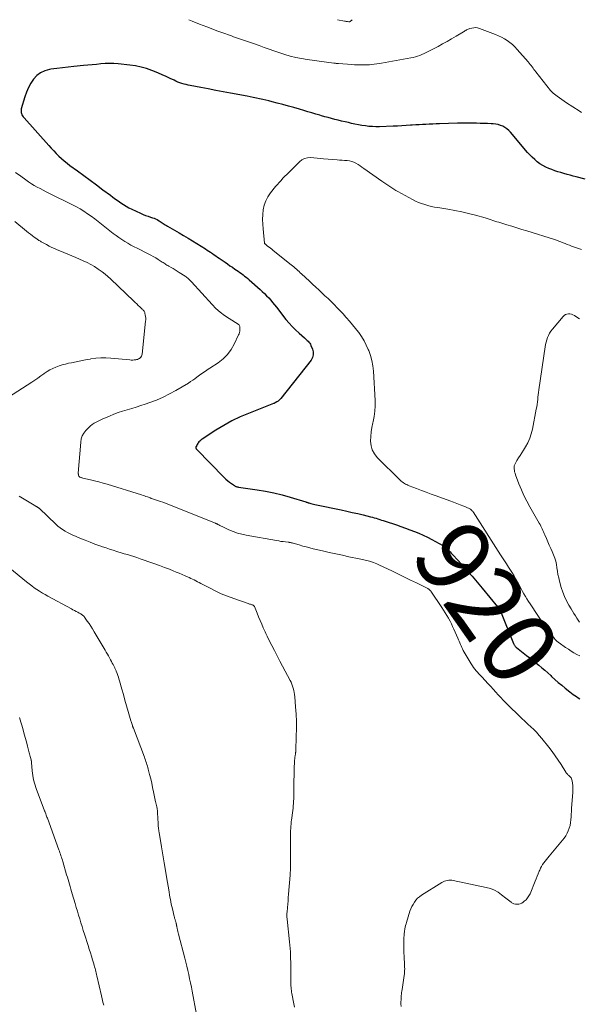
# Model space of a CAD drawing. Units: feet. Extents: x 1970000 to 1975023, y 550000 to 555000.
# Drawn here: x 1971117 to 1971270, y 554731 to 555000 of the extents above; entities that cross this region are included whole.
import ezdxf
from ezdxf.enums import TextEntityAlignment as Align

# ---------------------------------------------------------------- set-up
doc = ezdxf.new("R2010")
doc.units = ezdxf.units.FT
doc.header["$LTSCALE"] = 100
doc.header["$MEASUREMENT"] = 0
for name, color, linetype, lineweight in [('CONTOUR INDEX', 32, 'Continuous', 25), ('CONTOUR INDEX LABEL', 7, 'Continuous', 15), ('CONTOUR INTERMEDIATE', 40, 'Continuous', 15)]:
    doc.layers.add(name, color=color, linetype=linetype, lineweight=lineweight)
doc.styles.add('slant', font='romans.shx', dxfattribs={"oblique": 14.999978})

msp = doc.modelspace()

# ---------------------------------------------------------------- linework, layer by layer
at = {"layer": 'CONTOUR INDEX', "elevation": 920, "flags": 128}
msp.add_lwpolyline([(1971271.68, 554956.49), (1971269.22, 554957.14), (1971268.38, 554957.36), (1971267.53, 554957.59), (1971266.69, 554957.81), (1971265.84, 554958.04), (1971265, 554958.28), (1971264.16, 554958.54), (1971263.34, 554958.82), (1971262.51, 554959.12), (1971261.71, 554959.43), (1971260.87, 554959.8), (1971260.06, 554960.22), (1971259.3, 554960.71), (1971258.56, 554961.25), (1971257.87, 554961.85), (1971257.19, 554962.47), (1971256.55, 554963.13), (1971255.94, 554963.81), (1971251.23, 554969.3), (1971250.76, 554969.78), (1971250.26, 554970.22), (1971249.71, 554970.59), (1971249.13, 554970.92), (1971248.51, 554971.18), (1971247.88, 554971.38), (1971247.23, 554971.51), (1971246.56, 554971.58), (1971245.95, 554971.61), (1971244.97, 554971.65), (1971243.98, 554971.69), (1971243, 554971.72), (1971242.01, 554971.75), (1971241.6, 554971.76), (1971240.4, 554971.78), (1971239.21, 554971.79), (1971238.01, 554971.78), (1971236.82, 554971.75), (1971231.88, 554971.61), (1971230.95, 554971.58), (1971230.03, 554971.54), (1971229.1, 554971.5), (1971228.17, 554971.45), (1971227.24, 554971.4), (1971226.32, 554971.34), (1971225.39, 554971.29), (1971224.46, 554971.23), (1971223.96, 554971.19), (1971222.78, 554971.12), (1971221.6, 554971.05), (1971220.42, 554971), (1971219.24, 554970.95), (1971215.5, 554970.82), (1971214.54, 554970.81), (1971213.57, 554970.83), (1971212.61, 554970.91), (1971211.65, 554971.02), (1971210.7, 554971.16), (1971209.75, 554971.33), (1971208.8, 554971.52), (1971207.85, 554971.73), (1971207.03, 554971.92), (1971206.1, 554972.14), (1971205.17, 554972.36), (1971204.25, 554972.59), (1971203.32, 554972.81), (1971202.4, 554973.05), (1971201.47, 554973.29), (1971200.56, 554973.55), (1971199.64, 554973.81), (1971199.25, 554973.92), (1971198.15, 554974.25), (1971197.04, 554974.58), (1971195.93, 554974.9), (1971194.82, 554975.23), (1971193.68, 554975.57), (1971192.16, 554976.01), (1971190.63, 554976.44), (1971189.1, 554976.86), (1971187.57, 554977.26), (1971186.2, 554977.61), (1971185.35, 554977.83), (1971184.5, 554978.04), (1971183.64, 554978.24), (1971182.79, 554978.43), (1971181.93, 554978.62), (1971181.07, 554978.8), (1971180.21, 554978.97), (1971179.35, 554979.14), (1971174.86, 554979.98), (1971172.83, 554980.35), (1971170.8, 554980.73), (1971168.78, 554981.11), (1971166.75, 554981.49), (1971163.82, 554982.04), (1971163.27, 554982.16), (1971162.71, 554982.29), (1971162.16, 554982.44), (1971161.61, 554982.6), (1971161.59, 554982.61), (1971161.04, 554982.79), (1971160.49, 554983), (1971159.96, 554983.23), (1971159.43, 554983.47), (1971158.37, 554984), (1971157.31, 554984.51), (1971156.24, 554984.99), (1971155.16, 554985.45), (1971154.07, 554985.89), (1971153.37, 554986.16), (1971151.91, 554986.66), (1971150.43, 554987.07), (1971148.93, 554987.37), (1971147.4, 554987.6), (1971144.2, 554987.93), (1971143.02, 554988.01), (1971141.83, 554988.05), (1971140.65, 554988.01), (1971139.46, 554987.93), (1971138.28, 554987.81), (1971137.09, 554987.69), (1971135.91, 554987.58), (1971134.72, 554987.47), (1971132.11, 554987.23), (1971130.54, 554987.08), (1971128.97, 554986.9), (1971127.41, 554986.69), (1971125.84, 554986.47), (1971125.42, 554986.4), (1971124.16, 554986.05), (1971123, 554985.52), (1971122, 554984.74), (1971121.11, 554983.78), (1971120.36, 554982.65), (1971119.71, 554981.48), (1971119.17, 554980.24), (1971118.72, 554978.96), (1971117.76, 554975.66), (1971117.7, 554975.34), (1971117.68, 554975.02), (1971117.72, 554974.7), (1971117.81, 554974.38), (1971117.94, 554974.08), (1971118.1, 554973.78), (1971118.29, 554973.51), (1971118.5, 554973.25), (1971125.25, 554965.66), (1971125.91, 554964.93), (1971126.59, 554964.21), (1971127.29, 554963.5), (1971127.99, 554962.8), (1971128.72, 554962.13), (1971129.46, 554961.48), (1971130.23, 554960.86), (1971131.02, 554960.26), (1971133.11, 554958.74), (1971134.84, 554957.47), (1971136.57, 554956.2), (1971138.3, 554954.92), (1971140.02, 554953.63), (1971142.06, 554952.11), (1971142.76, 554951.59), (1971143.47, 554951.07), (1971144.18, 554950.56), (1971144.89, 554950.04), (1971145.62, 554949.56), (1971146.36, 554949.1), (1971147.13, 554948.68), (1971147.91, 554948.3), (1971150.33, 554947.19), (1971150.99, 554946.9), (1971151.67, 554946.63), (1971152.35, 554946.39), (1971153.04, 554946.16), (1971153.57, 554946), (1971153.99, 554945.85), (1971154.4, 554945.68), (1971154.79, 554945.48), (1971155.18, 554945.25), (1971155.36, 554945.13), (1971155.65, 554944.95), (1971155.93, 554944.77), (1971156.21, 554944.58), (1971156.49, 554944.39), (1971156.77, 554944.2), (1971157.05, 554944.02), (1971157.34, 554943.85), (1971157.64, 554943.68), (1971159.56, 554942.61), (1971160.81, 554941.9), (1971162.06, 554941.17), (1971163.29, 554940.43), (1971164.51, 554939.67), (1971168.01, 554937.48), (1971168.48, 554937.17), (1971168.96, 554936.86), (1971169.43, 554936.55), (1971169.89, 554936.23), (1971170.36, 554935.9), (1971170.82, 554935.58), (1971171.29, 554935.26), (1971171.75, 554934.94), (1971173.37, 554933.83), (1971174.04, 554933.37), (1971174.7, 554932.91), (1971175.37, 554932.46), (1971176.04, 554932), (1971176.48, 554931.71), (1971176.93, 554931.4), (1971177.38, 554931.08), (1971177.82, 554930.76), (1971178.26, 554930.43), (1971178.69, 554930.09), (1971179.12, 554929.74), (1971179.54, 554929.39), (1971179.95, 554929.04), (1971182.91, 554926.44), (1971183.53, 554925.88), (1971184.13, 554925.31), (1971184.7, 554924.71), (1971185.27, 554924.1), (1971185.81, 554923.48), (1971186.35, 554922.85), (1971186.88, 554922.2), (1971187.4, 554921.56), (1971189.99, 554918.25), (1971190.82, 554917.25), (1971191.69, 554916.29), (1971192.61, 554915.38), (1971193.57, 554914.5), (1971195, 554913.26), (1971195.26, 554913.02), (1971195.52, 554912.79), (1971195.78, 554912.54), (1971196.02, 554912.3), (1971196.25, 554912.03), (1971196.46, 554911.76), (1971196.64, 554911.46), (1971196.8, 554911.15), (1971197.21, 554910.17), (1971197.4, 554909.38), (1971197.43, 554908.61), (1971197.21, 554907.88), (1971196.82, 554907.16), (1971188.56, 554896.68), (1971188.33, 554896.42), (1971188.08, 554896.18), (1971187.81, 554895.97), (1971187.52, 554895.78), (1971187.02, 554895.49), (1971186.97, 554895.46), (1971186.92, 554895.43), (1971186.87, 554895.4), (1971186.81, 554895.38), (1971186.76, 554895.36), (1971186.7, 554895.33), (1971186.64, 554895.31), (1971186.59, 554895.29), (1971179.79, 554892.63), (1971177.48, 554891.65), (1971175.21, 554890.57), (1971173.01, 554889.35), (1971170.85, 554888.04), (1971167.11, 554885.61), (1971166.87, 554885.44), (1971166.65, 554885.26), (1971166.44, 554885.06), (1971166.24, 554884.84), (1971166.22, 554884.82), (1971166.05, 554884.6), (1971165.89, 554884.38), (1971165.75, 554884.14), (1971165.62, 554883.9), (1971165.46, 554883.59), (1971165.42, 554883.5), (1971165.4, 554883.4), (1971165.39, 554883.3), (1971165.4, 554883.19), (1971165.42, 554883.09), (1971165.46, 554883), (1971165.51, 554882.91), (1971165.58, 554882.83), (1971173.15, 554875.09), (1971173.61, 554874.65), (1971174.08, 554874.23), (1971174.58, 554873.83), (1971175.09, 554873.46), (1971175.9, 554872.91), (1971176.02, 554872.84), (1971176.15, 554872.77), (1971176.29, 554872.71), (1971176.43, 554872.66), (1971176.57, 554872.62), (1971176.72, 554872.58), (1971176.86, 554872.55), (1971177.01, 554872.53), (1971182.08, 554871.81), (1971184.37, 554871.42), (1971186.66, 554870.97), (1971188.92, 554870.41), (1971191.16, 554869.79), (1971195.42, 554868.48), (1971195.52, 554868.45), (1971195.62, 554868.42), (1971195.72, 554868.38), (1971195.82, 554868.34), (1971195.92, 554868.3), (1971196.01, 554868.27), (1971196.11, 554868.23), (1971196.22, 554868.2), (1971196.76, 554868.05), (1971197.14, 554867.95), (1971197.52, 554867.86), (1971197.9, 554867.77), (1971198.28, 554867.69), (1971205.03, 554866.29), (1971206.55, 554865.97), (1971208.06, 554865.63), (1971209.56, 554865.28), (1971211.07, 554864.91), (1971213.06, 554864.42), (1971213.56, 554864.28), (1971214.06, 554864.15), (1971214.56, 554864), (1971215.06, 554863.85), (1971215.56, 554863.69), (1971216.06, 554863.53), (1971216.55, 554863.37), (1971217.05, 554863.21), (1971220.14, 554862.18), (1971221.37, 554861.76), (1971222.61, 554861.33), (1971223.83, 554860.87), (1971225.05, 554860.41), (1971226.26, 554859.91), (1971227.45, 554859.39), (1971228.62, 554858.82), (1971229.78, 554858.22), (1971232.83, 554856.57), (1971233.04, 554856.45), (1971233.24, 554856.32), (1971233.44, 554856.18), (1971233.63, 554856.03), (1971233.81, 554855.87), (1971233.98, 554855.71), (1971234.15, 554855.53), (1971234.32, 554855.36), (1971234.54, 554855.12), (1971234.81, 554854.82), (1971235.08, 554854.52), (1971235.36, 554854.22), (1971235.63, 554853.92), (1971237.94, 554851.37), (1971239.36, 554849.79), (1971240.76, 554848.19), (1971242.15, 554846.57), (1971243.51, 554844.95), (1971247.73, 554839.84), (1971247.88, 554839.65), (1971248.02, 554839.46), (1971248.14, 554839.26), (1971248.26, 554839.05), (1971248.37, 554838.84), (1971248.48, 554838.63), (1971248.58, 554838.41), (1971248.67, 554838.19), (1971252.1, 554829.82), (1971252.17, 554829.67), (1971252.24, 554829.52), (1971252.33, 554829.37), (1971252.42, 554829.23), (1971252.53, 554829.1), (1971252.64, 554828.97), (1971252.76, 554828.86), (1971252.89, 554828.75), (1971255.64, 554826.62), (1971256.49, 554825.96), (1971257.34, 554825.29), (1971258.18, 554824.61), (1971259.01, 554823.93), (1971259.84, 554823.24), (1971260.65, 554822.54), (1971261.46, 554821.83), (1971262.26, 554821.1), (1971262.48, 554820.9), (1971263.39, 554820.07), (1971264.31, 554819.26), (1971265.25, 554818.46), (1971266.2, 554817.68), (1971267.47, 554816.65), (1971267.9, 554816.32), (1971268.33, 554815.99), (1971268.78, 554815.67), (1971269.23, 554815.37), (1971269.68, 554815.08), (1971270.15, 554814.8)], dxfattribs=at)
at = {"layer": 'CONTOUR INTERMEDIATE', "flags": 128}
for points, elevation in [([(1971270.66, 554974.72), (1971270.03, 554975.12), (1971266.56, 554977.34), (1971265.9, 554977.78), (1971265.25, 554978.22), (1971264.61, 554978.69), (1971263.97, 554979.16), (1971262.92, 554979.97), (1971262.82, 554980.05), (1971262.72, 554980.13), (1971262.63, 554980.22), (1971262.54, 554980.31), (1971262.45, 554980.41), (1971262.37, 554980.5), (1971262.28, 554980.6), (1971262.2, 554980.7), (1971258.2, 554985.77), (1971257.94, 554986.11), (1971257.67, 554986.45), (1971257.4, 554986.8), (1971257.14, 554987.14), (1971256.88, 554987.48), (1971256.6, 554987.82), (1971256.33, 554988.16), (1971256.05, 554988.49), (1971253.09, 554991.9), (1971252.46, 554992.57), (1971251.81, 554993.19), (1971251.11, 554993.76), (1971250.37, 554994.3), (1971249.6, 554994.78), (1971248.8, 554995.22), (1971247.98, 554995.6), (1971247.14, 554995.96), (1971242.76, 554997.61), (1971242.26, 554997.75), (1971241.75, 554997.83), (1971241.25, 554997.81), (1971240.73, 554997.73), (1971240.2, 554997.6), (1971239.95, 554997.53), (1971239.72, 554997.44), (1971239.49, 554997.33), (1971239.27, 554997.2), (1971239.06, 554997.06), (1971238.84, 554996.93), (1971238.62, 554996.79), (1971238.4, 554996.66), (1971236.41, 554995.49), (1971235.19, 554994.78), (1971233.97, 554994.08), (1971232.73, 554993.4), (1971231.49, 554992.72), (1971228.8, 554991.3), (1971228.24, 554991.01), (1971227.67, 554990.74), (1971227.08, 554990.49), (1971226.49, 554990.26), (1971225.89, 554990.05), (1971225.29, 554989.87), (1971224.67, 554989.72), (1971224.05, 554989.59), (1971216.07, 554988.18), (1971215.41, 554988.07), (1971214.75, 554987.96), (1971214.09, 554987.88), (1971213.42, 554987.8), (1971212.76, 554987.73), (1971212.09, 554987.69), (1971211.43, 554987.66), (1971210.76, 554987.65), (1971210.72, 554987.65), (1971210.04, 554987.66), (1971209.36, 554987.67), (1971208.67, 554987.71), (1971207.99, 554987.75), (1971204.31, 554988.04), (1971204.15, 554988.05), (1971204, 554988.06), (1971203.84, 554988.07), (1971203.69, 554988.08), (1971203.54, 554988.1), (1971203.38, 554988.11), (1971203.23, 554988.13), (1971203.08, 554988.15), (1971195.75, 554989.12), (1971194.21, 554989.37), (1971192.68, 554989.67), (1971191.17, 554990.05), (1971189.67, 554990.49), (1971189.39, 554990.58), (1971188.05, 554991.02), (1971186.7, 554991.48), (1971185.37, 554991.96), (1971184.03, 554992.44), (1971182.7, 554992.93), (1971181.37, 554993.42), (1971180.03, 554993.89), (1971178.69, 554994.35), (1971175.66, 554995.37), (1971175.13, 554995.56), (1971174.6, 554995.74), (1971174.06, 554995.93), (1971173.53, 554996.12), (1971173, 554996.32), (1971172.47, 554996.51), (1971171.94, 554996.71), (1971171.41, 554996.91), (1971168.42, 554998.03), (1971166.41, 554998.81), (1971164.4, 554999.62), (1971163.51, 555000)], 924), ([(1971208.08, 555000), (1971207.52, 554999.54), (1971207.48, 554999.51), (1971207.44, 554999.48), (1971207.39, 554999.46), (1971207.34, 554999.44), (1971207.29, 554999.43), (1971207.24, 554999.43), (1971207.19, 554999.42), (1971207.14, 554999.43), (1971206.82, 554999.47), (1971206.61, 554999.5), (1971206.4, 554999.53), (1971206.19, 554999.57), (1971205.99, 554999.61), (1971204.02, 555000)], 928), ([(1971270.6, 554937.32), (1971269.31, 554937.76), (1971267.92, 554938.26), (1971267.33, 554938.48), (1971266.75, 554938.7), (1971266.17, 554938.93), (1971265.59, 554939.17), (1971265, 554939.4), (1971264.42, 554939.62), (1971263.83, 554939.83), (1971263.23, 554940.03), (1971255.72, 554942.4), (1971254.36, 554942.82), (1971252.99, 554943.25), (1971251.63, 554943.66), (1971250.26, 554944.08), (1971248.59, 554944.58), (1971248.06, 554944.75), (1971247.53, 554944.91), (1971247, 554945.09), (1971246.47, 554945.26), (1971245.95, 554945.44), (1971245.42, 554945.61), (1971244.88, 554945.77), (1971244.35, 554945.92), (1971241.7, 554946.64), (1971239.84, 554947.13), (1971237.96, 554947.57), (1971236.08, 554947.95), (1971234.18, 554948.29), (1971231.43, 554948.74), (1971230.53, 554948.91), (1971229.63, 554949.09), (1971228.74, 554949.31), (1971227.85, 554949.55), (1971226.98, 554949.83), (1971226.12, 554950.15), (1971225.29, 554950.53), (1971224.47, 554950.94), (1971220.52, 554953.12), (1971219.96, 554953.45), (1971219.4, 554953.78), (1971218.85, 554954.13), (1971218.31, 554954.49), (1971217.77, 554954.86), (1971217.23, 554955.23), (1971216.7, 554955.6), (1971216.17, 554955.97), (1971211.27, 554959.44), (1971210.73, 554959.81), (1971210.19, 554960.16), (1971209.65, 554960.51), (1971209.09, 554960.84), (1971208.52, 554961.12), (1971207.93, 554961.35), (1971207.31, 554961.49), (1971206.68, 554961.57), (1971206.63, 554961.57), (1971205.96, 554961.61), (1971205.29, 554961.65), (1971204.62, 554961.7), (1971203.95, 554961.75), (1971200.22, 554962.07), (1971199.34, 554962.14), (1971198.46, 554962.22), (1971197.57, 554962.29), (1971196.69, 554962.37), (1971195.85, 554962.32), (1971195.06, 554962.15), (1971194.34, 554961.77), (1971193.67, 554961.27), (1971191.3, 554958.9), (1971190.76, 554958.36), (1971190.23, 554957.82), (1971189.69, 554957.28), (1971189.16, 554956.74), (1971188.63, 554956.18), (1971188.12, 554955.62), (1971187.63, 554955.05), (1971187.14, 554954.46), (1971185.78, 554952.77), (1971185.06, 554951.71), (1971184.47, 554950.59), (1971184.07, 554949.39), (1971183.8, 554948.14), (1971183.68, 554946.84), (1971183.61, 554945.54), (1971183.64, 554944.24), (1971183.73, 554942.94), (1971184.13, 554939.07), (1971184.13, 554939.05), (1971184.14, 554939.03), (1971184.15, 554939.01), (1971184.16, 554938.99), (1971184.21, 554938.9), (1971184.23, 554938.88), (1971184.24, 554938.87), (1971184.26, 554938.85), (1971184.28, 554938.83), (1971184.98, 554938.27), (1971185.36, 554937.97), (1971185.73, 554937.68), (1971186.1, 554937.38), (1971186.48, 554937.09), (1971191.42, 554933.16), (1971191.78, 554932.86), (1971192.14, 554932.56), (1971192.5, 554932.26), (1971192.85, 554931.95), (1971193.2, 554931.63), (1971193.54, 554931.31), (1971193.89, 554931), (1971194.23, 554930.68), (1971196.4, 554928.64), (1971197.24, 554927.85), (1971198.09, 554927.06), (1971198.93, 554926.28), (1971199.78, 554925.5), (1971200.63, 554924.71), (1971201.47, 554923.92), (1971202.29, 554923.11), (1971203.12, 554922.3), (1971203.14, 554922.28), (1971203.96, 554921.45), (1971204.77, 554920.61), (1971205.57, 554919.75), (1971206.36, 554918.88), (1971206.51, 554918.71), (1971207.35, 554917.75), (1971208.18, 554916.77), (1971208.98, 554915.77), (1971209.77, 554914.75), (1971209.83, 554914.66), (1971210.6, 554913.57), (1971211.3, 554912.44), (1971211.91, 554911.26), (1971212.46, 554910.05), (1971212.56, 554909.8), (1971213.05, 554908.42), (1971213.44, 554907.02), (1971213.69, 554905.58), (1971213.85, 554904.13), (1971214.33, 554896.13), (1971214.35, 554894.68), (1971214.28, 554893.24), (1971214.08, 554891.81), (1971213.79, 554890.4), (1971213.7, 554890.06), (1971213.43, 554888.81), (1971213.23, 554887.56), (1971213.12, 554886.29), (1971213.08, 554885.01), (1971213.23, 554883.79), (1971213.55, 554882.64), (1971214.14, 554881.6), (1971214.9, 554880.63), (1971221.19, 554874.37), (1971221.45, 554874.13), (1971221.73, 554873.91), (1971222.02, 554873.7), (1971222.32, 554873.52), (1971222.64, 554873.35), (1971222.96, 554873.19), (1971223.28, 554873.04), (1971223.61, 554872.9), (1971225.6, 554872.13), (1971226.93, 554871.61), (1971228.26, 554871.1), (1971229.59, 554870.61), (1971230.93, 554870.11), (1971234.72, 554868.74), (1971235.66, 554868.39), (1971236.6, 554868.03), (1971237.54, 554867.66), (1971238.48, 554867.28), (1971240.02, 554866.64), (1971240.18, 554866.57), (1971240.32, 554866.48), (1971240.46, 554866.38), (1971240.59, 554866.27), (1971240.71, 554866.15), (1971240.83, 554866.02), (1971240.93, 554865.88), (1971241.03, 554865.74), (1971248.55, 554854.08), (1971249.09, 554853.24), (1971249.64, 554852.4), (1971250.18, 554851.55), (1971250.72, 554850.71), (1971251.78, 554849.07), (1971251.8, 554849.05), (1971251.81, 554849.03), (1971251.82, 554849.01), (1971251.84, 554848.99), (1971251.89, 554848.92), (1971251.91, 554848.9), (1971251.92, 554848.88), (1971251.94, 554848.86), (1971251.95, 554848.85), (1971252.06, 554848.68), (1971252.07, 554848.66), (1971252.09, 554848.64), (1971252.1, 554848.62), (1971252.11, 554848.6), (1971252.15, 554848.53), (1971252.16, 554848.51), (1971252.17, 554848.49), (1971252.18, 554848.47), (1971252.19, 554848.45), (1971253.42, 554846.17), (1971253.8, 554845.47), (1971254.18, 554844.78), (1971254.56, 554844.08), (1971254.94, 554843.38), (1971255.33, 554842.7), (1971255.74, 554842.02), (1971256.16, 554841.34), (1971256.59, 554840.68), (1971258.72, 554837.53), (1971259.49, 554836.4), (1971260.27, 554835.28), (1971261.06, 554834.17), (1971261.87, 554833.07), (1971263.23, 554831.25), (1971263.37, 554831.07), (1971263.51, 554830.9), (1971263.67, 554830.73), (1971263.83, 554830.57), (1971264, 554830.42), (1971264.18, 554830.27), (1971264.36, 554830.13), (1971264.55, 554830), (1971266.3, 554828.79), (1971267.05, 554828.29), (1971267.8, 554827.8), (1971268.57, 554827.34), (1971269.35, 554826.89), (1971270.14, 554826.48)], 916), ([(1971116.17, 554958.36), (1971117.59, 554957.3), (1971119, 554956.28), (1971119.74, 554955.77), (1971120.5, 554955.27), (1971121.28, 554954.8), (1971122.08, 554954.35), (1971122.88, 554953.93), (1971123.69, 554953.51), (1971124.5, 554953.09), (1971125.31, 554952.69), (1971131.76, 554949.5), (1971132.81, 554948.95), (1971133.85, 554948.37), (1971134.86, 554947.74), (1971135.86, 554947.08), (1971136.83, 554946.4), (1971137.79, 554945.7), (1971138.74, 554944.98), (1971139.68, 554944.24), (1971142.84, 554941.71), (1971143.6, 554941.12), (1971144.38, 554940.56), (1971145.19, 554940.02), (1971146, 554939.5), (1971146.84, 554939.01), (1971147.68, 554938.54), (1971148.54, 554938.09), (1971149.4, 554937.65), (1971152.37, 554936.18), (1971153.08, 554935.82), (1971153.78, 554935.44), (1971154.46, 554935.03), (1971155.14, 554934.6), (1971155.97, 554934.06), (1971156.22, 554933.9), (1971156.48, 554933.73), (1971156.73, 554933.57), (1971156.99, 554933.4), (1971157.24, 554933.24), (1971157.5, 554933.08), (1971157.76, 554932.93), (1971158.03, 554932.78), (1971158.64, 554932.45), (1971159.21, 554932.12), (1971159.78, 554931.79), (1971160.33, 554931.45), (1971160.88, 554931.09), (1971162.47, 554930.03), (1971162.71, 554929.86), (1971162.94, 554929.68), (1971163.17, 554929.49), (1971163.39, 554929.3), (1971163.6, 554929.1), (1971163.81, 554928.89), (1971164.01, 554928.68), (1971164.21, 554928.47), (1971169.81, 554922.3), (1971170.88, 554921.23), (1971171.99, 554920.22), (1971173.19, 554919.31), (1971174.45, 554918.47), (1971176.95, 554916.94), (1971176.99, 554916.91), (1971177.04, 554916.88), (1971177.08, 554916.85), (1971177.12, 554916.82), (1971177.15, 554916.78), (1971177.19, 554916.74), (1971177.22, 554916.7), (1971177.24, 554916.65), (1971177.33, 554916.47), (1971177.38, 554916.34), (1971177.42, 554916.19), (1971177.43, 554916.05), (1971177.43, 554915.9), (1971177.4, 554915.45), (1971177.36, 554915.08), (1971177.29, 554914.71), (1971177.17, 554914.36), (1971177.04, 554914.01), (1971175.88, 554911.51), (1971175.02, 554910.01), (1971174.03, 554908.64), (1971172.81, 554907.46), (1971171.46, 554906.4), (1971169.19, 554904.92), (1971168.79, 554904.66), (1971168.38, 554904.4), (1971167.98, 554904.14), (1971167.57, 554903.88), (1971167.16, 554903.62), (1971166.77, 554903.35), (1971166.38, 554903.06), (1971166, 554902.77), (1971165.65, 554902.5), (1971165.1, 554902.07), (1971164.53, 554901.66), (1971163.95, 554901.28), (1971163.35, 554900.9), (1971159.95, 554898.87), (1971158.24, 554897.91), (1971156.49, 554897.03), (1971154.69, 554896.26), (1971152.85, 554895.57), (1971151.57, 554895.13), (1971150.35, 554894.73), (1971149.12, 554894.33), (1971147.88, 554893.96), (1971146.64, 554893.61), (1971145.4, 554893.24), (1971144.18, 554892.84), (1971142.98, 554892.38), (1971141.78, 554891.89), (1971139.86, 554891.05), (1971139.29, 554890.79), (1971138.73, 554890.51), (1971138.18, 554890.22), (1971137.63, 554889.91), (1971137.11, 554889.57), (1971136.61, 554889.2), (1971136.15, 554888.78), (1971135.71, 554888.34), (1971135.34, 554887.93), (1971134.81, 554887.22), (1971134.39, 554886.47), (1971134.13, 554885.64), (1971133.98, 554884.78), (1971133.31, 554876.32), (1971133.31, 554876.16), (1971133.32, 554876), (1971133.36, 554875.85), (1971133.41, 554875.7), (1971133.49, 554875.49), (1971133.52, 554875.45), (1971133.54, 554875.41), (1971133.57, 554875.37), (1971133.61, 554875.33), (1971133.65, 554875.3), (1971133.69, 554875.27), (1971133.73, 554875.25), (1971133.78, 554875.23), (1971133.97, 554875.15), (1971134.12, 554875.09), (1971134.26, 554875.04), (1971134.41, 554875), (1971134.56, 554874.96), (1971136.6, 554874.51), (1971137.76, 554874.24), (1971138.92, 554873.95), (1971140.08, 554873.63), (1971141.22, 554873.29), (1971150.56, 554870.39), (1971150.97, 554870.26), (1971151.37, 554870.12), (1971151.78, 554869.98), (1971152.18, 554869.83), (1971152.88, 554869.57), (1971152.93, 554869.55), (1971152.98, 554869.53), (1971153.03, 554869.51), (1971153.08, 554869.49), (1971153.13, 554869.48), (1971153.18, 554869.46), (1971153.23, 554869.44), (1971153.28, 554869.43), (1971155.48, 554868.68), (1971156.62, 554868.28), (1971157.76, 554867.86), (1971158.89, 554867.43), (1971160.02, 554866.99), (1971170.75, 554862.64), (1971170.84, 554862.6), (1971170.92, 554862.57), (1971171.01, 554862.53), (1971171.09, 554862.49), (1971171.17, 554862.46), (1971171.26, 554862.42), (1971171.34, 554862.37), (1971171.42, 554862.33), (1971171.68, 554862.18), (1971171.9, 554862.06), (1971172.11, 554861.94), (1971172.33, 554861.83), (1971172.55, 554861.73), (1971174.39, 554860.88), (1971175.55, 554860.39), (1971176.72, 554859.97), (1971177.93, 554859.65), (1971179.15, 554859.38), (1971187.41, 554857.92), (1971188.02, 554857.82), (1971188.62, 554857.72), (1971189.23, 554857.64), (1971189.84, 554857.56), (1971190.74, 554857.46), (1971190.9, 554857.44), (1971191.05, 554857.41), (1971191.21, 554857.39), (1971191.36, 554857.35), (1971191.52, 554857.32), (1971191.67, 554857.28), (1971191.82, 554857.24), (1971191.97, 554857.2), (1971193.59, 554856.73), (1971194.55, 554856.45), (1971195.51, 554856.19), (1971196.47, 554855.95), (1971197.44, 554855.71), (1971199.98, 554855.12), (1971201.78, 554854.7), (1971203.58, 554854.3), (1971205.38, 554853.91), (1971207.18, 554853.53), (1971209.99, 554852.95), (1971210.39, 554852.87), (1971210.79, 554852.78), (1971211.19, 554852.7), (1971211.59, 554852.62), (1971211.98, 554852.53), (1971212.38, 554852.43), (1971212.77, 554852.32), (1971213.16, 554852.2), (1971213.37, 554852.13), (1971213.86, 554851.96), (1971214.34, 554851.78), (1971214.82, 554851.58), (1971215.29, 554851.36), (1971219.02, 554849.58), (1971220.67, 554848.78), (1971222.33, 554847.98), (1971223.98, 554847.17), (1971225.64, 554846.36), (1971228.67, 554844.85), (1971228.8, 554844.79), (1971228.93, 554844.71), (1971229.05, 554844.63), (1971229.17, 554844.54), (1971229.28, 554844.45), (1971229.38, 554844.35), (1971229.48, 554844.24), (1971229.56, 554844.12), (1971232.54, 554839.7), (1971233.01, 554838.98), (1971233.47, 554838.25), (1971233.91, 554837.5), (1971234.33, 554836.75), (1971234.41, 554836.61), (1971234.78, 554835.92), (1971235.13, 554835.22), (1971235.47, 554834.52), (1971235.79, 554833.81), (1971236.87, 554831.32), (1971237.05, 554830.9), (1971237.23, 554830.47), (1971237.4, 554830.05), (1971237.57, 554829.62), (1971237.75, 554829.2), (1971237.94, 554828.78), (1971238.15, 554828.38), (1971238.37, 554827.98), (1971240.55, 554824.27), (1971240.85, 554823.79), (1971241.17, 554823.32), (1971241.52, 554822.88), (1971241.88, 554822.44), (1971242.25, 554822.02), (1971242.63, 554821.6), (1971243.02, 554821.18), (1971243.4, 554820.76), (1971245.16, 554818.86), (1971245.85, 554818.12), (1971246.54, 554817.37), (1971247.22, 554816.62), (1971247.9, 554815.87), (1971248.59, 554815.12), (1971249.29, 554814.39), (1971250, 554813.66), (1971250.72, 554812.95), (1971253.59, 554810.17), (1971254.39, 554809.41), (1971255.19, 554808.65), (1971255.99, 554807.9), (1971256.81, 554807.16), (1971257.61, 554806.41), (1971258.38, 554805.63), (1971259.11, 554804.81), (1971259.82, 554803.96), (1971261.71, 554801.58), (1971262.59, 554800.43), (1971263.44, 554799.26), (1971264.26, 554798.07), (1971265.05, 554796.86), (1971266.38, 554794.76), (1971266.49, 554794.59), (1971266.62, 554794.43), (1971266.75, 554794.27), (1971266.89, 554794.12), (1971267.03, 554793.98), (1971267.17, 554793.84), (1971267.32, 554793.7), (1971267.47, 554793.55), (1971267.6, 554793.42), (1971267.79, 554793.2), (1971267.94, 554792.97), (1971268.04, 554792.7), (1971268.1, 554792.42), (1971268.18, 554791.78), (1971268.24, 554791.16), (1971268.28, 554790.54), (1971268.27, 554789.92), (1971268.25, 554789.3), (1971267.93, 554784.85), (1971267.88, 554784.08), (1971267.82, 554783.31), (1971267.77, 554782.54), (1971267.73, 554781.76), (1971267.64, 554781), (1971267.5, 554780.25), (1971267.3, 554779.52), (1971267.04, 554778.8), (1971266.71, 554778.1), (1971266.34, 554777.43), (1971265.91, 554776.8), (1971265.45, 554776.19), (1971261.79, 554771.83), (1971261.42, 554771.38), (1971261.06, 554770.93), (1971260.7, 554770.48), (1971260.35, 554770.02), (1971260.03, 554769.55), (1971259.73, 554769.06), (1971259.47, 554768.55), (1971259.23, 554768.02), (1971259.12, 554767.74), (1971258.85, 554767.06), (1971258.58, 554766.39), (1971258.3, 554765.71), (1971258.02, 554765.04), (1971256.58, 554761.58), (1971256.28, 554761), (1971255.93, 554760.46), (1971255.5, 554759.98), (1971255.02, 554759.55), (1971254.68, 554759.29), (1971254.31, 554759.06), (1971253.92, 554758.88), (1971253.5, 554758.78), (1971253.06, 554758.72), (1971252.63, 554758.76), (1971252.21, 554758.85), (1971251.82, 554759.03), (1971251.45, 554759.26), (1971251.43, 554759.27), (1971251.06, 554759.56), (1971250.7, 554759.85), (1971250.33, 554760.14), (1971249.97, 554760.43), (1971248.83, 554761.35), (1971247.87, 554762.02), (1971246.85, 554762.6), (1971245.77, 554763.02), (1971244.63, 554763.34), (1971235.63, 554765.21), (1971235.22, 554765.27), (1971234.82, 554765.3), (1971234.41, 554765.29), (1971234.01, 554765.24), (1971233.61, 554765.14), (1971233.22, 554765.02), (1971232.85, 554764.85), (1971232.5, 554764.65), (1971226.99, 554761.21), (1971226.43, 554760.8), (1971225.91, 554760.36), (1971225.45, 554759.85), (1971225.03, 554759.3), (1971224.67, 554758.71), (1971224.34, 554758.1), (1971224.07, 554757.46), (1971223.83, 554756.81), (1971222.89, 554753.79), (1971222.76, 554753.36), (1971222.64, 554752.92), (1971222.54, 554752.49), (1971222.44, 554752.05), (1971222.4, 554751.85), (1971222.34, 554751.51), (1971222.29, 554751.17), (1971222.25, 554750.82), (1971222.22, 554750.48), (1971222.21, 554750.14), (1971222.19, 554749.79), (1971222.19, 554749.45), (1971222.18, 554749.1), (1971222.17, 554747.17), (1971222.17, 554746.32), (1971222.18, 554745.47), (1971222.22, 554744.62), (1971222.26, 554743.77), (1971222.32, 554742.97), (1971222.34, 554742.52), (1971222.36, 554742.06), (1971222.37, 554741.61), (1971222.38, 554741.15), (1971222.37, 554740.7), (1971222.34, 554740.25), (1971222.3, 554739.79), (1971222.24, 554739.34), (1971221.67, 554735.47), (1971221.61, 554735.06), (1971221.55, 554734.65), (1971221.51, 554734.24), (1971221.46, 554733.83), (1971221.42, 554733.42), (1971221.39, 554733), (1971221.38, 554732.59), (1971221.37, 554732.18), (1971221.37, 554731.58), (1971221.38, 554730.87)], 924), ([(1971115.98, 554944.96), (1971119.22, 554942.28), (1971119.73, 554941.87), (1971120.25, 554941.46), (1971120.78, 554941.07), (1971121.31, 554940.68), (1971122, 554940.19), (1971122.19, 554940.06), (1971122.38, 554939.93), (1971122.58, 554939.8), (1971122.78, 554939.68), (1971122.98, 554939.56), (1971123.18, 554939.44), (1971123.38, 554939.33), (1971123.58, 554939.21), (1971124.61, 554938.65), (1971125.33, 554938.27), (1971126.06, 554937.91), (1971126.81, 554937.57), (1971127.55, 554937.24), (1971128.23, 554936.96), (1971129.32, 554936.5), (1971130.42, 554936.05), (1971131.51, 554935.59), (1971132.6, 554935.13), (1971134.63, 554934.27), (1971135.69, 554933.78), (1971136.73, 554933.24), (1971137.74, 554932.64), (1971138.72, 554932), (1971139.03, 554931.79), (1971139.82, 554931.21), (1971140.6, 554930.6), (1971141.35, 554929.96), (1971142.08, 554929.3), (1971148.43, 554923.24), (1971148.83, 554922.86), (1971149.24, 554922.47), (1971149.65, 554922.09), (1971150.06, 554921.71), (1971150.59, 554921.23), (1971150.73, 554921.09), (1971150.88, 554920.94), (1971151.02, 554920.79), (1971151.15, 554920.63), (1971151.27, 554920.46), (1971151.36, 554920.29), (1971151.44, 554920.1), (1971151.49, 554919.9), (1971151.59, 554919.46), (1971151.66, 554919.04), (1971151.7, 554918.61), (1971151.7, 554918.18), (1971151.67, 554917.76), (1971150.7, 554908.76), (1971150.63, 554908.48), (1971150.54, 554908.23), (1971150.39, 554908), (1971150.21, 554907.78), (1971149.98, 554907.61), (1971149.74, 554907.46), (1971149.48, 554907.36), (1971149.21, 554907.29), (1971148.98, 554907.26), (1971148.58, 554907.21), (1971148.18, 554907.18), (1971147.78, 554907.18), (1971147.38, 554907.2), (1971142.17, 554907.69), (1971140.8, 554907.76), (1971139.43, 554907.76), (1971138.07, 554907.65), (1971136.71, 554907.46), (1971136.57, 554907.43), (1971135.29, 554907.2), (1971134.01, 554906.95), (1971132.73, 554906.7), (1971131.45, 554906.44), (1971130.68, 554906.28), (1971129.79, 554906.08), (1971128.92, 554905.84), (1971128.05, 554905.57), (1971127.2, 554905.26), (1971126.36, 554904.9), (1971125.55, 554904.5), (1971124.78, 554904.04), (1971124.03, 554903.54), (1971123.88, 554903.43), (1971123.07, 554902.85), (1971122.25, 554902.27), (1971121.42, 554901.71), (1971120.59, 554901.16), (1971113.01, 554896.23)], 928), ([(1971270.06, 554918.42), (1971269.38, 554918.91), (1971268.7, 554919.33), (1971268.31, 554919.53), (1971267.91, 554919.67), (1971267.49, 554919.74), (1971267.06, 554919.76), (1971266.64, 554919.69), (1971266.25, 554919.56), (1971265.91, 554919.33), (1971265.6, 554919.04), (1971262.68, 554915.55), (1971262.29, 554915.02), (1971261.93, 554914.48), (1971261.64, 554913.9), (1971261.38, 554913.29), (1971261.17, 554912.67), (1971260.99, 554912.04), (1971260.85, 554911.39), (1971260.74, 554910.75), (1971259.01, 554899), (1971258.92, 554898.35), (1971258.84, 554897.7), (1971258.76, 554897.04), (1971258.69, 554896.39), (1971258.61, 554895.74), (1971258.52, 554895.09), (1971258.41, 554894.44), (1971258.3, 554893.79), (1971257.25, 554888.36), (1971256.92, 554887.07), (1971256.51, 554885.82), (1971255.95, 554884.62), (1971255.31, 554883.46), (1971254.77, 554882.6), (1971254.33, 554881.89), (1971253.89, 554881.18), (1971253.45, 554880.47), (1971253.03, 554879.75), (1971252.59, 554879.02), (1971252.42, 554878.66), (1971252.3, 554878.28), (1971252.25, 554877.89), (1971252.25, 554877.49), (1971252.31, 554877.08), (1971252.39, 554876.68), (1971252.5, 554876.28), (1971252.63, 554875.89), (1971253.57, 554873.41), (1971254.23, 554871.8), (1971254.93, 554870.21), (1971255.71, 554868.66), (1971256.54, 554867.13), (1971259.1, 554862.66), (1971259.31, 554862.28), (1971259.52, 554861.89), (1971259.71, 554861.5), (1971259.9, 554861.1), (1971260.08, 554860.7), (1971260.27, 554860.3), (1971260.44, 554859.9), (1971260.62, 554859.5), (1971261.05, 554858.51), (1971261.44, 554857.61), (1971261.83, 554856.71), (1971262.22, 554855.81), (1971262.61, 554854.91), (1971263, 554854.01), (1971263.33, 554853.16), (1971263.6, 554852.29), (1971263.8, 554851.4), (1971263.94, 554850.49), (1971264.07, 554849.58), (1971264.22, 554848.67), (1971264.42, 554847.77), (1971264.65, 554846.88), (1971265.13, 554845.17), (1971265.54, 554843.9), (1971266.01, 554842.67), (1971266.57, 554841.47), (1971267.2, 554840.3), (1971267.79, 554839.28), (1971268.17, 554838.64), (1971268.56, 554838), (1971268.96, 554837.37), (1971269.36, 554836.75), (1971270.09, 554835.64)], 912), ([(1971117.17, 554870.06), (1971121.74, 554867.29), (1971121.83, 554867.24), (1971121.92, 554867.19), (1971122.01, 554867.14), (1971122.1, 554867.09), (1971122.14, 554867.07), (1971122.21, 554867.03), (1971122.28, 554866.98), (1971122.35, 554866.94), (1971122.42, 554866.89), (1971122.49, 554866.84), (1971122.55, 554866.79), (1971122.62, 554866.73), (1971122.68, 554866.67), (1971127.15, 554862.43), (1971127.75, 554861.9), (1971128.37, 554861.4), (1971129.02, 554860.94), (1971129.69, 554860.51), (1971130.39, 554860.12), (1971131.09, 554859.75), (1971131.81, 554859.41), (1971132.54, 554859.09), (1971133.91, 554858.53), (1971135.22, 554858), (1971136.54, 554857.48), (1971137.86, 554856.99), (1971139.19, 554856.5), (1971139.9, 554856.25), (1971140.89, 554855.91), (1971141.87, 554855.58), (1971142.86, 554855.27), (1971143.86, 554854.96), (1971144.12, 554854.88), (1971144.99, 554854.62), (1971145.85, 554854.36), (1971146.72, 554854.09), (1971147.58, 554853.82), (1971148.44, 554853.55), (1971149.31, 554853.27), (1971150.16, 554852.99), (1971151.02, 554852.7), (1971152.81, 554852.08), (1971154.16, 554851.61), (1971155.5, 554851.12), (1971156.83, 554850.61), (1971158.16, 554850.09), (1971159.18, 554849.67), (1971160, 554849.34), (1971160.81, 554849.01), (1971161.62, 554848.67), (1971162.43, 554848.33), (1971163.1, 554848.04), (1971163.57, 554847.83), (1971164.03, 554847.62), (1971164.5, 554847.4), (1971164.96, 554847.18), (1971165.41, 554846.95), (1971165.87, 554846.72), (1971166.32, 554846.48), (1971166.77, 554846.24), (1971169.08, 554845.02), (1971170.7, 554844.21), (1971172.34, 554843.44), (1971174.02, 554842.76), (1971175.72, 554842.13), (1971179.66, 554840.77), (1971179.86, 554840.7), (1971180.07, 554840.63), (1971180.28, 554840.57), (1971180.48, 554840.51), (1971180.67, 554840.45), (1971180.78, 554840.41), (1971180.89, 554840.37), (1971180.99, 554840.32), (1971181.09, 554840.26), (1971181.18, 554840.19), (1971181.25, 554840.11), (1971181.32, 554840.02), (1971181.37, 554839.92), (1971182.12, 554838.1), (1971182.53, 554837.12), (1971182.94, 554836.13), (1971183.36, 554835.15), (1971183.78, 554834.17), (1971184.28, 554833), (1971184.45, 554832.6), (1971184.63, 554832.21), (1971184.82, 554831.82), (1971185.01, 554831.43), (1971186.09, 554829.35), (1971186.83, 554827.92), (1971187.57, 554826.49), (1971188.32, 554825.07), (1971189.07, 554823.65), (1971191.11, 554819.81), (1971191.37, 554819.29), (1971191.6, 554818.75), (1971191.8, 554818.21), (1971191.98, 554817.65), (1971192.13, 554817.08), (1971192.25, 554816.51), (1971192.33, 554815.93), (1971192.4, 554815.35), (1971192.62, 554812.54), (1971192.75, 554810.54), (1971192.83, 554808.55), (1971192.84, 554806.55), (1971192.8, 554804.55), (1971192.66, 554800.59), (1971192.65, 554800.43), (1971192.64, 554800.26), (1971192.62, 554800.1), (1971192.6, 554799.93), (1971192.57, 554799.77), (1971192.54, 554799.61), (1971192.52, 554799.44), (1971192.5, 554799.28), (1971192.43, 554798.81), (1971192.39, 554798.41), (1971192.34, 554798.01), (1971192.32, 554797.61), (1971192.29, 554797.2), (1971192.25, 554796.25), (1971192.22, 554795.37), (1971192.2, 554794.49), (1971192.18, 554793.61), (1971192.17, 554792.73), (1971192.15, 554789.45), (1971192.14, 554788.81), (1971192.12, 554788.17), (1971192.1, 554787.53), (1971192.08, 554786.89), (1971192.04, 554786.25), (1971191.99, 554785.62), (1971191.92, 554784.98), (1971191.85, 554784.35), (1971191.49, 554781.66), (1971191.44, 554781.28), (1971191.4, 554780.89), (1971191.36, 554780.5), (1971191.32, 554780.11), (1971191.29, 554779.72), (1971191.27, 554779.33), (1971191.25, 554778.94), (1971191.25, 554778.55), (1971191.23, 554769.94), (1971191.22, 554769.53), (1971191.22, 554769.12), (1971191.21, 554768.71), (1971191.2, 554768.29), (1971191.19, 554767.88), (1971191.17, 554767.47), (1971191.14, 554767.06), (1971191.11, 554766.65), (1971190.69, 554761.49), (1971190.62, 554760.59), (1971190.55, 554759.69), (1971190.47, 554758.79), (1971190.39, 554757.89), (1971190.27, 554756.57), (1971190.26, 554756.33), (1971190.24, 554756.08), (1971190.24, 554755.84), (1971190.24, 554755.6), (1971190.25, 554755.35), (1971190.26, 554755.11), (1971190.28, 554754.87), (1971190.3, 554754.63), (1971190.95, 554748.49), (1971191.04, 554747.57), (1971191.12, 554746.66), (1971191.18, 554745.74), (1971191.22, 554744.82), (1971191.26, 554743.9), (1971191.28, 554742.98), (1971191.3, 554742.06), (1971191.31, 554741.14), (1971191.31, 554737.31), (1971191.32, 554736.89), (1971191.34, 554736.46), (1971191.37, 554736.04), (1971191.41, 554735.62), (1971191.46, 554735.2), (1971191.53, 554734.78), (1971191.6, 554734.36), (1971191.68, 554733.94), (1971192.06, 554732.04), (1971192.34, 554730.68)], 928), ([(1971114.63, 554850.4), (1971119.21, 554846.67), (1971119.9, 554846.12), (1971120.6, 554845.59), (1971121.31, 554845.08), (1971122.03, 554844.57), (1971122.76, 554844.09), (1971123.5, 554843.62), (1971124.26, 554843.18), (1971125.03, 554842.75), (1971131.44, 554839.29), (1971131.86, 554839.06), (1971132.28, 554838.84), (1971132.71, 554838.62), (1971133.14, 554838.4), (1971133.57, 554838.17), (1971133.78, 554838.06), (1971133.98, 554837.94), (1971134.18, 554837.81), (1971134.38, 554837.68), (1971134.56, 554837.53), (1971134.74, 554837.37), (1971134.89, 554837.19), (1971135.04, 554837.01), (1971135.77, 554835.98), (1971136.26, 554835.27), (1971136.74, 554834.55), (1971137.21, 554833.82), (1971137.66, 554833.08), (1971140.66, 554828), (1971140.95, 554827.5), (1971141.24, 554826.99), (1971141.52, 554826.49), (1971141.8, 554825.98), (1971141.9, 554825.8), (1971142.12, 554825.37), (1971142.35, 554824.95), (1971142.57, 554824.53), (1971142.8, 554824.1), (1971143.08, 554823.56), (1971143.16, 554823.41), (1971143.24, 554823.25), (1971143.32, 554823.09), (1971143.4, 554822.93), (1971143.47, 554822.77), (1971143.55, 554822.61), (1971143.61, 554822.44), (1971143.68, 554822.28), (1971143.91, 554821.65), (1971144.09, 554821.16), (1971144.25, 554820.68), (1971144.4, 554820.19), (1971144.55, 554819.69), (1971145.19, 554817.44), (1971145.62, 554815.91), (1971146.05, 554814.39), (1971146.49, 554812.86), (1971146.93, 554811.34), (1971147.67, 554808.78), (1971147.74, 554808.54), (1971147.81, 554808.3), (1971147.89, 554808.05), (1971147.97, 554807.81), (1971148.06, 554807.52), (1971148.09, 554807.43), (1971148.12, 554807.33), (1971148.16, 554807.23), (1971148.19, 554807.13), (1971148.23, 554807.03), (1971148.26, 554806.94), (1971148.3, 554806.84), (1971148.33, 554806.74), (1971151.34, 554798.86), (1971151.49, 554798.46), (1971151.64, 554798.06), (1971151.78, 554797.66), (1971151.91, 554797.26), (1971152.04, 554796.85), (1971152.17, 554796.44), (1971152.28, 554796.03), (1971152.39, 554795.62), (1971152.77, 554794.12), (1971153.06, 554792.96), (1971153.34, 554791.79), (1971153.6, 554790.62), (1971153.85, 554789.44), (1971154.42, 554786.69), (1971154.46, 554786.5), (1971154.51, 554786.31), (1971154.55, 554786.13), (1971154.6, 554785.95), (1971154.64, 554785.76), (1971154.69, 554785.58), (1971154.73, 554785.39), (1971154.76, 554785.21), (1971154.81, 554784.95), (1971154.86, 554784.63), (1971154.91, 554784.31), (1971154.94, 554783.99), (1971154.96, 554783.67), (1971155.09, 554780.8), (1971155.11, 554780.52), (1971155.13, 554780.23), (1971155.15, 554779.94), (1971155.18, 554779.66), (1971155.19, 554779.59), (1971155.23, 554779.27), (1971155.27, 554778.95), (1971155.32, 554778.64), (1971155.37, 554778.32), (1971156.03, 554774.43), (1971156.4, 554772.26), (1971156.77, 554770.08), (1971157.13, 554767.9), (1971157.48, 554765.71), (1971157.98, 554762.66), (1971158.09, 554762.01), (1971158.2, 554761.35), (1971158.32, 554760.7), (1971158.43, 554760.05), (1971158.56, 554759.4), (1971158.69, 554758.75), (1971158.83, 554758.1), (1971158.98, 554757.45), (1971159.47, 554755.42), (1971159.52, 554755.2), (1971159.58, 554754.98), (1971159.65, 554754.76), (1971159.72, 554754.54), (1971159.78, 554754.36), (1971159.82, 554754.23), (1971159.86, 554754.1), (1971159.9, 554753.97), (1971159.94, 554753.84), (1971159.99, 554753.68), (1971160.01, 554753.63), (1971160.02, 554753.57), (1971160.04, 554753.51), (1971160.05, 554753.46), (1971160.06, 554753.4), (1971160.07, 554753.34), (1971160.08, 554753.28), (1971160.08, 554753.23), (1971160.1, 554753.11), (1971160.12, 554753), (1971160.14, 554752.88), (1971160.16, 554752.77), (1971160.18, 554752.66), (1971160.31, 554752.11), (1971160.4, 554751.72), (1971160.5, 554751.34), (1971160.59, 554750.95), (1971160.69, 554750.57), (1971162.4, 554744.05), (1971162.69, 554742.93), (1971162.96, 554741.81), (1971163.22, 554740.68), (1971163.47, 554739.55), (1971163.7, 554738.42), (1971163.93, 554737.28), (1971164.16, 554736.15), (1971164.38, 554735.02), (1971165.61, 554728.69)], 932), ([(1971117.24, 554809.68), (1971117.32, 554809.47), (1971117.39, 554809.27), (1971118.13, 554806.65), (1971118.48, 554805.45), (1971118.81, 554804.24), (1971119.14, 554803.03), (1971119.47, 554801.82), (1971119.93, 554800.08), (1971120.02, 554799.74), (1971120.1, 554799.4), (1971120.19, 554799.06), (1971120.27, 554798.73), (1971120.41, 554798.16), (1971120.43, 554798.11), (1971120.44, 554798.05), (1971120.46, 554797.99), (1971120.47, 554797.94), (1971120.48, 554797.88), (1971120.5, 554797.82), (1971120.5, 554797.76), (1971120.51, 554797.7), (1971120.52, 554797.62), (1971120.52, 554797.56), (1971120.53, 554797.49), (1971120.53, 554797.43), (1971120.74, 554795.09), (1971120.9, 554793.87), (1971121.13, 554792.66), (1971121.45, 554791.48), (1971121.83, 554790.31), (1971124.1, 554784.26), (1971124.12, 554784.22), (1971124.14, 554784.17), (1971124.16, 554784.12), (1971124.18, 554784.07), (1971124.2, 554784.02), (1971124.22, 554783.97), (1971124.23, 554783.92), (1971124.25, 554783.87), (1971124.43, 554783.38), (1971124.53, 554783.08), (1971124.64, 554782.78), (1971124.75, 554782.49), (1971124.86, 554782.19), (1971128.03, 554773.6), (1971128.17, 554773.2), (1971128.31, 554772.79), (1971128.45, 554772.39), (1971128.58, 554771.99), (1971128.72, 554771.58), (1971128.84, 554771.18), (1971128.97, 554770.77), (1971129.09, 554770.36), (1971130.13, 554766.78), (1971130.32, 554766.13), (1971130.51, 554765.48), (1971130.69, 554764.83), (1971130.88, 554764.18), (1971131.07, 554763.54), (1971131.26, 554762.89), (1971131.45, 554762.24), (1971131.64, 554761.6), (1971132.43, 554758.91), (1971132.74, 554757.86), (1971133.05, 554756.82), (1971133.37, 554755.77), (1971133.69, 554754.73), (1971134.02, 554753.69), (1971134.34, 554752.65), (1971134.67, 554751.61), (1971135, 554750.57), (1971136, 554747.45), (1971136.3, 554746.49), (1971136.61, 554745.52), (1971136.9, 554744.56), (1971137.19, 554743.6), (1971137.53, 554742.48), (1971137.65, 554742.07), (1971137.77, 554741.66), (1971137.88, 554741.25), (1971137.99, 554740.85), (1971138.1, 554740.44), (1971138.2, 554740.02), (1971138.3, 554739.61), (1971138.4, 554739.2), (1971139.66, 554733.78), (1971139.86, 554732.92), (1971140.05, 554732.06), (1971140.24, 554731.2)], 936)]:
    msp.add_lwpolyline(points, dxfattribs=dict(at, elevation=elevation))

# ---------------------------------------------------------------- texts
at = {"layer": 'CONTOUR INDEX LABEL', "style": 'slant', "oblique": 15}
msp.add_text('920', height=20, rotation=305.0914, dxfattribs=at).set_placement((1971244.77, 554840.93, 920), align=Align.MIDDLE_CENTER)

doc.saveas('drawing.dxf')
